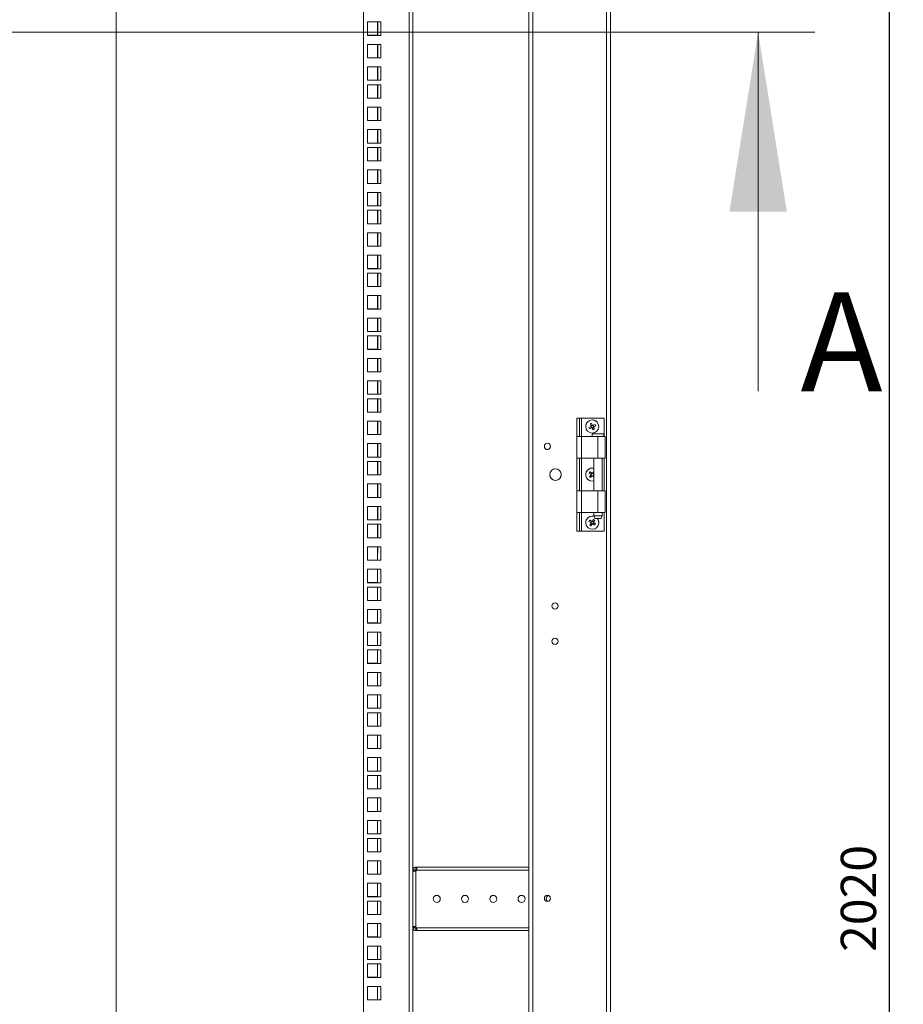
# Model space of a CAD drawing. Units: millimetres. Extents: x 0 to 8400, y 0 to 5940.
# Drawn here: x 5582 to 6208, y 3229 to 3925 of the extents above; entities that cross this region are included whole.
import ezdxf

# ---------------------------------------------------------------- set-up
doc = ezdxf.new("R2010")
doc.units = ezdxf.units.MM
doc.header["$LTSCALE"] = 25.4
doc.layers.add('Dimensions', color=7, linetype='Continuous', lineweight=15)
doc.styles.add('SLDTEXTSTYLE1', font='romans.shx', dxfattribs={"width": 0.75})
doc.styles.get("Standard").update_dxf_attribs({"font": 'romans.shx', "width": 0.8})
doc.dimstyles.new('SLDDIMSTYLE2', dxfattribs={"dimscale": 10, "dimtxt": 2.5, "dimasz": 3.302, "dimexe": 1, "dimexo": 1, "dimgap": 0.926042, "dimtad": 1, "dimdec": 0, "dimrnd": 1e-09, "dimzin": 12, "dimdsep": 46, "dimtxsty": 'Standard', "dimcen": 2, "dimadec": 0, "dimazin": 3, "dimtfac": 1, "dimtdec": 0, "dimtmove": 0, "dimatfit": 0, "dimfxl": 1, "dimfrac": 2, "dimtolj": 1, "dimtzin": 12, "dimarcsym": 0})

# ---------------------------------------------------------------- blocks, each defined once
blk = doc.blocks.new('*D15')
at = {"layer": 'Defpoints', "color": 0, "transparency": 16777216}
for p in [(5997.65, 4313.49), (5997.65, 2293.49), (6197.81, 2293.49)]:
    blk.add_point(p, dxfattribs=at)
at = {"layer": 'Dimensions', "color": 0, "lineweight": -2, "transparency": 16777216}
for p, q in [((6007.65, 4313.49), (6207.81, 4313.49)), ((6197.81, 4280.47), (6197.81, 2326.51)), ((6007.65, 2293.49), (6207.81, 2293.49))]:
    blk.add_line(p, q, dxfattribs=at)
at = {"layer": 'Dimensions', "color": 0, "transparency": 16777216}
for points in [[(6192.3, 4280.47), (6203.31, 4280.47), (6197.81, 4313.49)], [(6192.3, 2326.51), (6203.31, 2326.51), (6197.81, 2293.49)]]:
    blk.add_solid(points, dxfattribs=at)
at = {"layer": 'Dimensions', "color": 0, "transparency": 16777216, "insert": (6176.05, 3303.49), "char_height": 25, "attachment_point": 5, "rotation": 90}
blk.add_mtext('\\A1;2020', dxfattribs=at)

msp = doc.modelspace()

# ---------------------------------------------------------------- linework, layer by layer
at = {"linetype": 'Continuous', "lineweight": 18}
for p, q in [((5997.66, 2297.49), (5997.65, 4309.49)), ((6000.66, 2297.49), (6000.65, 4309.49)), ((5942.66, 2348.94), (5942.65, 4258.15)), ((5945.66, 2344.49), (5945.65, 4262.49)), ((6000.66, 2357.1), (6000.65, 4249.88)), ((5825.77, 4238.22), (5825.76, 2368.17)), ((5825.77, 2368.17), (5825.78, 4238.22)), ((5858.17, 2368.17), (5858.18, 4238.22)), ((5860.78, 4082.79), (5860.77, 3323.59)), ((5838.03, 3923.89), (5828.53, 3923.89)), ((5828.53, 3923.89), (5828.53, 3914.39)), ((5835.77, 3923.89), (5835.77, 3914.39)), ((5835.78, 3914.39), (5835.78, 3923.89)), ((5838.03, 3914.39), (5838.03, 3923.89)), ((5835.77, 3914.44), (5828.53, 3914.44)), ((5828.53, 3914.39), (5838.03, 3914.39)), ((5838.03, 3907.99), (5828.53, 3907.99)), ((5828.53, 3907.99), (5828.53, 3898.49)), ((5835.77, 3907.99), (5835.77, 3898.49)), ((5835.78, 3898.49), (5835.78, 3907.99)), ((5838.03, 3898.49), (5838.03, 3907.99)), ((5835.77, 3898.54), (5828.53, 3898.54)), ((5828.53, 3898.49), (5838.03, 3898.49)), ((5838.03, 3892.09), (5828.53, 3892.09)), ((5828.53, 3892.09), (5828.53, 3882.59)), ((5835.77, 3892.09), (5835.77, 3882.59)), ((5835.78, 3882.59), (5835.78, 3892.09)), ((5838.03, 3882.59), (5838.03, 3892.09)), ((5835.77, 3882.64), (5828.53, 3882.64)), ((5828.53, 3882.59), (5838.03, 3882.59)), ((5838.03, 3879.44), (5828.53, 3879.44)), ((5828.53, 3879.44), (5828.53, 3869.94)), ((5835.77, 3879.44), (5835.77, 3869.94)), ((5835.78, 3869.94), (5835.78, 3879.44)), ((5838.03, 3869.94), (5838.03, 3879.44)), ((5835.77, 3869.99), (5828.53, 3869.99)), ((5828.53, 3869.94), (5838.03, 3869.94)), ((5838.03, 3863.54), (5828.53, 3863.54)), ((5828.53, 3863.54), (5828.53, 3854.04)), ((5835.77, 3863.54), (5835.77, 3854.04)), ((5835.78, 3854.04), (5835.78, 3863.54)), ((5838.03, 3854.04), (5838.03, 3863.54)), ((5835.77, 3854.09), (5828.53, 3854.09)), ((5828.53, 3854.04), (5838.03, 3854.04)), ((5838.03, 3847.64), (5828.53, 3847.64)), ((5828.53, 3847.64), (5828.53, 3838.14)), ((5835.77, 3847.64), (5835.77, 3838.14)), ((5835.78, 3838.14), (5835.78, 3847.64)), ((5838.03, 3838.14), (5838.03, 3847.64)), ((5835.77, 3838.19), (5828.53, 3838.19)), ((5828.53, 3838.14), (5838.03, 3838.14)), ((5838.03, 3834.99), (5828.53, 3834.99)), ((5828.53, 3834.99), (5828.53, 3825.49)), ((5835.77, 3834.99), (5835.77, 3825.49)), ((5835.78, 3825.49), (5835.78, 3834.99)), ((5838.03, 3825.49), (5838.03, 3834.99)), ((5835.77, 3825.54), (5828.53, 3825.54)), ((5828.53, 3825.49), (5838.03, 3825.49)), ((5838.03, 3819.09), (5828.53, 3819.09)), ((5828.53, 3819.09), (5828.53, 3809.59)), ((5835.77, 3819.09), (5835.77, 3809.59)), ((5835.78, 3809.59), (5835.78, 3819.09)), ((5838.03, 3809.59), (5838.03, 3819.09)), ((5835.77, 3809.64), (5828.53, 3809.64)), ((5828.53, 3809.59), (5838.03, 3809.59)), ((5838.03, 3803.19), (5828.53, 3803.19)), ((5828.53, 3803.19), (5828.53, 3793.69)), ((5835.77, 3803.19), (5835.77, 3793.69)), ((5835.78, 3793.69), (5835.78, 3803.19)), ((5838.03, 3793.69), (5838.03, 3803.19)), ((5835.77, 3793.74), (5828.53, 3793.74)), ((5828.53, 3793.69), (5838.03, 3793.69)), ((5838.03, 3790.54), (5828.53, 3790.54)), ((5828.53, 3790.54), (5828.53, 3781.04)), ((5835.77, 3790.54), (5835.77, 3781.04)), ((5835.78, 3781.04), (5835.78, 3790.54)), ((5838.03, 3781.04), (5838.03, 3790.54)), ((5835.77, 3781.09), (5828.53, 3781.09)), ((5828.53, 3781.04), (5838.03, 3781.04)), ((5838.03, 3774.64), (5828.53, 3774.64)), ((5828.53, 3774.64), (5828.53, 3765.14)), ((5835.77, 3774.64), (5835.77, 3765.14)), ((5835.78, 3765.14), (5835.78, 3774.64)), ((5838.03, 3765.14), (5838.03, 3774.64)), ((5835.77, 3765.19), (5828.53, 3765.19)), ((5828.53, 3765.14), (5838.03, 3765.14)), ((5838.03, 3758.74), (5828.53, 3758.74)), ((5828.53, 3758.74), (5828.53, 3749.24)), ((5835.77, 3758.74), (5835.77, 3749.24)), ((5835.78, 3749.24), (5835.78, 3758.74)), ((5838.03, 3749.24), (5838.03, 3758.74)), ((5835.77, 3749.29), (5828.53, 3749.29)), ((5828.53, 3749.24), (5838.03, 3749.24)), ((5838.03, 3746.09), (5828.53, 3746.09)), ((5828.53, 3746.09), (5828.53, 3736.59)), ((5835.77, 3746.09), (5835.77, 3736.59)), ((5835.78, 3736.59), (5835.78, 3746.09)), ((5838.03, 3736.59), (5838.03, 3746.09)), ((5835.77, 3736.64), (5828.53, 3736.64)), ((5828.53, 3736.59), (5838.03, 3736.59)), ((5838.03, 3730.19), (5828.53, 3730.19)), ((5828.53, 3730.19), (5828.53, 3720.69)), ((5835.77, 3730.19), (5835.77, 3720.69)), ((5835.78, 3720.69), (5835.78, 3730.19)), ((5838.03, 3720.69), (5838.03, 3730.19)), ((5835.77, 3720.74), (5828.53, 3720.74)), ((5828.53, 3720.69), (5838.03, 3720.69)), ((5838.03, 3714.29), (5828.53, 3714.29)), ((5828.53, 3714.29), (5828.53, 3704.79)), ((5835.77, 3714.29), (5835.77, 3704.79)), ((5835.78, 3704.79), (5835.78, 3714.29)), ((5838.03, 3704.79), (5838.03, 3714.29)), ((5835.77, 3704.84), (5828.53, 3704.84)), ((5828.53, 3704.79), (5838.03, 3704.79)), ((5838.03, 3701.64), (5828.53, 3701.64)), ((5828.53, 3701.64), (5828.53, 3692.14)), ((5835.77, 3701.64), (5835.77, 3692.14)), ((5835.78, 3692.14), (5835.78, 3701.64)), ((5838.03, 3692.14), (5838.03, 3701.64)), ((5835.77, 3692.19), (5828.53, 3692.19)), ((5828.53, 3692.14), (5838.03, 3692.14)), ((5838.03, 3685.74), (5828.53, 3685.74)), ((5828.53, 3685.74), (5828.53, 3676.24)), ((5835.77, 3685.74), (5835.77, 3676.24)), ((5835.78, 3676.24), (5835.78, 3685.74)), ((5838.03, 3676.24), (5838.03, 3685.74)), ((5835.77, 3676.29), (5828.53, 3676.29)), ((5828.53, 3676.24), (5838.03, 3676.24)), ((5838.03, 3669.84), (5828.53, 3669.84)), ((5828.53, 3669.84), (5828.53, 3660.34)), ((5835.77, 3669.84), (5835.77, 3660.34)), ((5835.78, 3660.34), (5835.78, 3669.84)), ((5838.03, 3660.34), (5838.03, 3669.84)), ((5835.77, 3660.39), (5828.53, 3660.39)), ((5828.53, 3660.34), (5838.03, 3660.34)), ((5838.03, 3657.19), (5828.53, 3657.19)), ((5828.53, 3657.19), (5828.53, 3647.69)), ((5835.77, 3657.19), (5835.77, 3647.69)), ((5835.78, 3647.69), (5835.78, 3657.19)), ((5838.03, 3647.69), (5838.03, 3657.19)), ((5835.77, 3647.74), (5828.53, 3647.74)), ((5828.53, 3647.69), (5838.03, 3647.69)), ((5838.03, 3641.29), (5828.53, 3641.29)), ((5828.53, 3641.29), (5828.53, 3631.79)), ((5835.77, 3641.29), (5835.77, 3631.79)), ((5835.78, 3631.79), (5835.78, 3641.29)), ((5838.03, 3631.79), (5838.03, 3641.29)), ((5976.68, 3630.34), (5976.68, 3643.49)), ((5976.68, 3643.49), (5978.68, 3643.49)), ((5978.68, 3643.49), (5976.68, 3643.49)), ((5976.68, 3643.49), (5976.68, 3643.49)), ((5978.68, 3630.34), (5978.68, 3643.49)), ((5978.68, 3643.49), (5978.68, 3643.49)), ((5979.98, 3643.49), (5979.98, 3643.49)), ((5979.98, 3643.49), (5995.98, 3643.49)), ((5979.98, 3643.49), (5995.98, 3643.49)), ((5979.98, 3630.34), (5979.98, 3643.49)), ((5986.1, 3639.45), (5987.02, 3639.91)), ((5986.78, 3638.1), (5986.1, 3639.45)), ((5986.1, 3639.45), (5986.78, 3638.09)), ((5986.78, 3638.09), (5987.7, 3638.55)), ((5986.89, 3637.87), (5986.78, 3638.09)), ((5987.02, 3639.91), (5987.7, 3638.55)), ((5988.26, 3638.37), (5989.62, 3639.04)), ((5988.26, 3638.37), (5988.71, 3637.44)), ((5990.08, 3638.12), (5988.71, 3637.44)), ((5990.08, 3638.12), (5988.72, 3637.44)), ((5989.62, 3639.04), (5990.08, 3638.12)), ((5995.98, 3643.49), (5995.98, 3643.49)), ((5995.98, 3630.34), (5995.98, 3643.49)), ((5835.77, 3631.84), (5828.53, 3631.84)), ((5828.53, 3631.79), (5838.03, 3631.79)), ((5983, 3637.49), (5983, 3637.49)), ((5985.23, 3636.86), (5986.59, 3637.54)), ((5985.69, 3635.94), (5985.23, 3636.86)), ((5985.69, 3635.94), (5987.05, 3636.62)), ((5987.05, 3636.61), (5985.69, 3635.94)), ((5987.05, 3636.62), (5986.59, 3637.54)), ((5987.28, 3636.73), (5987.05, 3636.62)), ((5987.61, 3636.43), (5987.49, 3636.65)), ((5988.53, 3636.89), (5987.61, 3636.43)), ((5988.28, 3635.07), (5987.61, 3636.43)), ((5988.28, 3635.07), (5987.61, 3636.43)), ((5989.21, 3635.53), (5988.28, 3635.07)), ((5988.71, 3637.44), (5988.49, 3637.33)), ((5988.53, 3636.89), (5989.21, 3635.53)), ((5992.3, 3637.49), (5992.3, 3637.49)), ((5838.03, 3625.39), (5828.53, 3625.39)), ((5828.53, 3625.39), (5828.53, 3615.89)), ((5835.77, 3625.39), (5835.77, 3615.89)), ((5835.78, 3615.89), (5835.78, 3625.39)), ((5838.03, 3615.89), (5838.03, 3625.39)), ((5976.68, 3615.09), (5976.68, 3630.34)), ((5978.68, 3630.34), (5976.68, 3630.34)), ((5979.98, 3630.34), (5979.98, 3615.09)), ((5979.98, 3630.34), (5979.98, 3630.34)), ((5979.98, 3630.34), (5991.68, 3630.34)), ((5979.98, 3630.34), (5989.11, 3630.34)), ((5988.44, 3630.34), (5987.58, 3630.34)), ((5991.68, 3630.34), (5991.68, 3615.09)), ((5991.68, 3630.34), (5991.68, 3630.34)), ((5996.68, 3615.09), (5996.68, 3630.34)), ((5835.77, 3615.94), (5828.53, 3615.94)), ((5828.53, 3615.89), (5838.03, 3615.89)), ((5838.03, 3612.74), (5828.53, 3612.74)), ((5828.53, 3612.74), (5828.53, 3603.24)), ((5835.77, 3612.74), (5835.77, 3603.24)), ((5835.78, 3603.24), (5835.78, 3612.74)), ((5838.03, 3603.24), (5838.03, 3612.74)), ((5976.68, 3591.89), (5976.68, 3615.09)), ((5978.68, 3591.89), (5978.68, 3615.09)), ((5991.68, 3615.09), (5979.98, 3615.09)), ((5979.98, 3591.89), (5979.98, 3615.09)), ((5988.73, 3615.09), (5988.73, 3591.89)), ((5994.63, 3591.89), (5994.63, 3615.09)), ((5995.98, 3591.89), (5995.98, 3615.09)), ((5835.77, 3603.29), (5828.53, 3603.29)), ((5828.53, 3603.24), (5838.03, 3603.24)), ((5983, 3603.49), (5983, 3603.49)), ((5985.51, 3604.78), (5986.21, 3605.54)), ((5986.62, 3603.75), (5985.51, 3604.78)), ((5985.51, 3604.78), (5986.62, 3603.75)), ((5985.61, 3602.05), (5986.64, 3603.16)), ((5986.21, 3605.54), (5987.32, 3604.5)), ((5986.62, 3603.75), (5987.32, 3604.5)), ((5986.81, 3603.57), (5986.62, 3603.75)), ((5987.4, 3602.46), (5986.64, 3603.16)), ((5987.91, 3604.52), (5988.73, 3605.4)), ((5987.91, 3604.52), (5988.66, 3603.82)), ((5988.68, 3603.24), (5987.98, 3602.48)), ((5988.66, 3603.82), (5988.49, 3603.64)), ((5988.73, 3603.89), (5988.66, 3603.82)), ((5988.73, 3603.89), (5988.66, 3603.82)), ((5988.69, 3603.23), (5988.73, 3603.19)), ((5838.03, 3596.84), (5828.53, 3596.84)), ((5828.53, 3596.84), (5828.53, 3587.34)), ((5835.77, 3596.84), (5835.77, 3587.34)), ((5835.78, 3587.34), (5835.78, 3596.84)), ((5838.03, 3587.34), (5838.03, 3596.84)), ((5986.36, 3601.35), (5985.61, 3602.05)), ((5987.4, 3602.46), (5986.36, 3601.35)), ((5986.36, 3601.35), (5987.4, 3602.46)), ((5987.57, 3602.64), (5987.4, 3602.46)), ((5987.98, 3602.48), (5987.8, 3602.65)), ((5988.73, 3601.79), (5987.98, 3602.48)), ((5988.73, 3601.79), (5987.98, 3602.48)), ((5976.68, 3576.64), (5976.68, 3591.89)), ((5978.68, 3591.89), (5976.68, 3591.89)), ((5979.98, 3591.89), (5979.98, 3576.64)), ((5979.98, 3591.89), (5979.98, 3591.89)), ((5979.98, 3591.89), (5991.68, 3591.89)), ((5979.98, 3591.89), (5991.68, 3591.89)), ((5989.22, 3591.89), (5987.58, 3591.89)), ((5991.68, 3591.89), (5991.68, 3591.89)), ((5991.68, 3591.89), (5991.68, 3576.64)), ((5996.68, 3576.64), (5996.68, 3591.89)), ((5835.77, 3587.39), (5828.53, 3587.39)), ((5828.53, 3587.34), (5838.03, 3587.34)), ((5838.03, 3580.94), (5828.53, 3580.94)), ((5828.53, 3580.94), (5828.53, 3571.44)), ((5835.77, 3580.94), (5835.77, 3571.44)), ((5835.78, 3571.44), (5835.78, 3580.94)), ((5838.03, 3571.44), (5838.03, 3580.94)), ((5976.68, 3563.49), (5976.68, 3576.64)), ((5978.68, 3563.49), (5978.68, 3576.64)), ((5991.68, 3576.64), (5979.98, 3576.64)), ((5979.98, 3563.49), (5979.98, 3576.64)), ((5988.73, 3576.64), (5988.73, 3574.34)), ((5994.63, 3574.34), (5994.63, 3576.64)), ((5995.98, 3563.49), (5995.98, 3576.64)), ((5835.77, 3571.49), (5828.53, 3571.49)), ((5828.53, 3571.44), (5838.03, 3571.44)), ((5838.03, 3568.29), (5828.53, 3568.29)), ((5828.53, 3568.29), (5828.53, 3558.79)), ((5835.77, 3568.29), (5835.77, 3558.79)), ((5835.78, 3558.79), (5835.78, 3568.29)), ((5838.03, 3558.79), (5838.03, 3568.29)), ((5983, 3569.49), (5983, 3569.49)), ((5985.32, 3570.4), (5985.88, 3571.26)), ((5986.59, 3569.57), (5985.32, 3570.4)), ((5985.32, 3570.4), (5986.59, 3569.57)), ((5985.88, 3571.26), (5987.16, 3570.43)), ((5985.88, 3567.72), (5986.71, 3568.99)), ((5986.59, 3569.57), (5987.16, 3570.43)), ((5986.8, 3569.43), (5986.59, 3569.57)), ((5987.57, 3568.43), (5986.71, 3568.99)), ((5987.57, 3568.43), (5986.74, 3567.16)), ((5986.74, 3567.16), (5987.57, 3568.43)), ((5987.71, 3568.64), (5987.57, 3568.43)), ((5987.73, 3570.55), (5988.56, 3571.82)), ((5987.73, 3570.55), (5988.59, 3569.99)), ((5988.15, 3568.55), (5987.94, 3568.69)), ((5988.71, 3569.41), (5988.15, 3568.55)), ((5989.42, 3567.72), (5988.15, 3568.55)), ((5989.42, 3567.72), (5988.15, 3568.55)), ((5988.59, 3569.99), (5988.45, 3569.78)), ((5988.56, 3571.82), (5989.43, 3571.26)), ((5989.43, 3571.26), (5988.59, 3569.99)), ((5989.43, 3571.26), (5988.59, 3569.99)), ((5988.71, 3569.41), (5989.98, 3568.58)), ((5988.73, 3574.34), (5989.48, 3572.34)), ((5989.98, 3568.58), (5989.42, 3567.72)), ((5992.3, 3569.49), (5992.3, 3569.49)), ((5993.88, 3572.34), (5994.63, 3574.34)), ((5976.68, 3563.49), (5978.68, 3563.49)), ((5979.98, 3563.49), (5995.98, 3563.49)), ((5986.74, 3567.16), (5985.88, 3567.72)), ((5835.77, 3558.84), (5828.53, 3558.84)), ((5828.53, 3558.79), (5838.03, 3558.79)), ((5838.03, 3552.39), (5828.53, 3552.39)), ((5828.53, 3552.39), (5828.52, 3542.89)), ((5835.77, 3552.39), (5835.76, 3542.89)), ((5835.77, 3542.89), (5835.78, 3552.39)), ((5838.02, 3542.89), (5838.03, 3552.39)), ((5835.76, 3542.94), (5828.52, 3542.94)), ((5828.52, 3542.89), (5838.02, 3542.89)), ((5838.02, 3536.49), (5828.52, 3536.49)), ((5828.52, 3536.49), (5828.52, 3526.99)), ((5835.77, 3526.99), (5835.77, 3536.49)), ((5835.76, 3536.49), (5835.76, 3526.99)), ((5838.02, 3526.99), (5838.02, 3536.49)), ((5835.76, 3527.04), (5828.52, 3527.04)), ((5828.52, 3526.99), (5838.02, 3526.99)), ((5838.02, 3523.84), (5828.52, 3523.84)), ((5828.52, 3523.84), (5828.52, 3514.34)), ((5835.76, 3523.84), (5835.76, 3514.34)), ((5835.77, 3514.34), (5835.77, 3523.84)), ((5838.02, 3514.34), (5838.02, 3523.84)), ((5835.76, 3514.39), (5828.52, 3514.39)), ((5828.52, 3514.34), (5838.02, 3514.34)), ((5838.02, 3507.94), (5828.52, 3507.94)), ((5828.52, 3507.94), (5828.52, 3498.44)), ((5835.76, 3507.94), (5835.76, 3498.44)), ((5835.77, 3498.44), (5835.77, 3507.94)), ((5838.02, 3498.44), (5838.02, 3507.94)), ((5835.76, 3498.49), (5828.52, 3498.49)), ((5828.52, 3498.44), (5838.02, 3498.44)), ((5838.02, 3492.04), (5828.52, 3492.04)), ((5828.52, 3492.04), (5828.52, 3482.54)), ((5835.76, 3492.04), (5835.76, 3482.54)), ((5835.77, 3482.54), (5835.77, 3492.04)), ((5838.02, 3482.54), (5838.02, 3492.04)), ((5835.76, 3482.59), (5828.52, 3482.59)), ((5828.52, 3482.54), (5838.02, 3482.54)), ((5838.02, 3479.39), (5828.52, 3479.39)), ((5828.52, 3479.39), (5828.52, 3469.89)), ((5835.76, 3479.39), (5835.76, 3469.89)), ((5835.77, 3469.89), (5835.77, 3479.39)), ((5838.02, 3469.89), (5838.02, 3479.39)), ((5835.76, 3469.94), (5828.52, 3469.94)), ((5828.52, 3469.89), (5838.02, 3469.89)), ((5838.02, 3463.49), (5828.52, 3463.49)), ((5828.52, 3463.49), (5828.52, 3453.99)), ((5835.76, 3463.49), (5835.76, 3453.99)), ((5835.77, 3453.99), (5835.77, 3463.49)), ((5838.02, 3453.99), (5838.02, 3463.49)), ((5835.76, 3454.04), (5828.52, 3454.04)), ((5828.52, 3453.99), (5838.02, 3453.99)), ((5838.02, 3447.59), (5828.52, 3447.59)), ((5828.52, 3447.59), (5828.52, 3438.09)), ((5835.76, 3447.59), (5835.76, 3438.09)), ((5835.77, 3438.09), (5835.77, 3447.59)), ((5838.02, 3438.09), (5838.02, 3447.59)), ((5835.76, 3438.14), (5828.52, 3438.14)), ((5828.52, 3438.09), (5838.02, 3438.09)), ((5838.02, 3434.94), (5828.52, 3434.94)), ((5828.52, 3434.94), (5828.52, 3425.44)), ((5835.76, 3434.94), (5835.76, 3425.44)), ((5835.77, 3425.44), (5835.77, 3434.94)), ((5838.02, 3425.44), (5838.02, 3434.94)), ((5835.76, 3425.49), (5828.52, 3425.49)), ((5828.52, 3425.44), (5838.02, 3425.44)), ((5838.02, 3419.04), (5828.52, 3419.04)), ((5828.52, 3419.04), (5828.52, 3409.54)), ((5835.76, 3419.04), (5835.76, 3409.54)), ((5835.77, 3409.54), (5835.77, 3419.04)), ((5838.02, 3409.54), (5838.02, 3419.04)), ((5835.76, 3409.59), (5828.52, 3409.59)), ((5828.52, 3409.54), (5838.02, 3409.54)), ((5838.02, 3403.14), (5828.52, 3403.14)), ((5828.52, 3403.14), (5828.52, 3393.64)), ((5835.76, 3403.14), (5835.76, 3393.64)), ((5835.77, 3393.64), (5835.77, 3403.14)), ((5838.02, 3393.64), (5838.02, 3403.14)), ((5835.76, 3393.69), (5828.52, 3393.69)), ((5828.52, 3393.64), (5838.02, 3393.64)), ((5838.02, 3390.49), (5828.52, 3390.49)), ((5828.52, 3390.49), (5828.52, 3380.99)), ((5835.76, 3390.49), (5835.76, 3380.99)), ((5835.77, 3380.99), (5835.77, 3390.49)), ((5838.02, 3380.99), (5838.02, 3390.49)), ((5835.76, 3381.04), (5828.52, 3381.04)), ((5828.52, 3380.99), (5838.02, 3380.99)), ((5838.02, 3374.59), (5828.52, 3374.59)), ((5828.52, 3374.59), (5828.52, 3365.09)), ((5835.76, 3374.59), (5835.76, 3365.09)), ((5835.77, 3365.09), (5835.77, 3374.59)), ((5838.02, 3365.09), (5838.02, 3374.59)), ((5835.76, 3365.14), (5828.52, 3365.14)), ((5828.52, 3365.09), (5838.02, 3365.09)), ((5838.02, 3358.69), (5828.52, 3358.69)), ((5828.52, 3358.69), (5828.52, 3349.19)), ((5835.76, 3358.69), (5835.76, 3349.19)), ((5835.77, 3349.19), (5835.77, 3358.69)), ((5838.02, 3349.19), (5838.02, 3358.69)), ((5835.76, 3349.24), (5828.52, 3349.24)), ((5828.52, 3349.19), (5838.02, 3349.19)), ((5838.02, 3346.04), (5828.52, 3346.04)), ((5828.52, 3346.04), (5828.52, 3336.54)), ((5835.76, 3346.04), (5835.76, 3336.54)), ((5835.77, 3336.54), (5835.77, 3346.04)), ((5838.02, 3336.54), (5838.02, 3346.04)), ((5835.76, 3336.59), (5828.52, 3336.59)), ((5828.52, 3336.54), (5838.02, 3336.54)), ((5838.02, 3330.14), (5828.52, 3330.14)), ((5828.52, 3330.14), (5828.52, 3320.64)), ((5835.76, 3330.14), (5835.76, 3320.64)), ((5835.77, 3320.64), (5835.77, 3330.14)), ((5838.02, 3320.64), (5838.02, 3330.14)), ((5862.87, 3324.19), (5862.87, 3325.69)), ((5862.87, 3325.69), (5862.96, 3325.69)), ((5862.96, 3324.19), (5862.96, 3325.69)), ((5862.96, 3325.69), (5863.15, 3325.69)), ((5863.15, 3324.19), (5863.15, 3325.69)), ((5863.15, 3325.69), (5863.22, 3325.69)), ((5863.22, 3325.69), (5942.65, 3325.69)), ((5863.22, 3325.69), (5863.22, 3324.19)), ((5835.76, 3320.69), (5828.52, 3320.69)), ((5828.52, 3320.64), (5838.02, 3320.64)), ((5860.77, 3322.92), (5860.77, 3323.59)), ((5862.27, 3323.59), (5860.77, 3323.59)), ((5862.27, 3322.92), (5860.77, 3322.92)), ((5860.77, 3283.47), (5860.77, 3322.92)), ((5862.27, 3322.92), (5862.27, 3323.59)), ((5862.87, 3324.19), (5862.96, 3324.19)), ((5862.87, 3283.47), (5862.87, 3322.92)), ((5862.96, 3324.19), (5863.15, 3324.19)), ((5863.15, 3324.19), (5863.22, 3324.19)), ((5863.46, 3323.59), (5942.65, 3323.59)), ((5838.02, 3314.24), (5828.52, 3314.24)), ((5828.52, 3314.24), (5828.52, 3304.74)), ((5835.76, 3314.24), (5835.76, 3304.74)), ((5835.77, 3304.74), (5835.77, 3314.24)), ((5838.02, 3304.74), (5838.02, 3314.24)), ((5835.76, 3304.79), (5828.52, 3304.79)), ((5828.52, 3304.74), (5838.02, 3304.74)), ((5838.02, 3301.59), (5828.52, 3301.59)), ((5828.52, 3301.59), (5828.52, 3292.09)), ((5835.76, 3301.59), (5835.76, 3292.09)), ((5835.77, 3292.09), (5835.77, 3301.59)), ((5838.02, 3292.09), (5838.02, 3301.59)), ((5835.76, 3292.14), (5828.52, 3292.14)), ((5828.52, 3292.09), (5838.02, 3292.09)), ((5838.02, 3285.69), (5828.52, 3285.69)), ((5828.52, 3285.69), (5828.52, 3276.19)), ((5835.76, 3285.69), (5835.76, 3276.19)), ((5835.77, 3276.19), (5835.77, 3285.69)), ((5838.02, 3276.19), (5838.02, 3285.69)), ((5860.77, 3283.47), (5862.27, 3283.47)), ((5860.77, 3282.79), (5860.77, 3283.47)), ((5860.77, 3282.79), (5862.27, 3282.79)), ((5860.77, 3282.79), (5860.77, 2523.59)), ((5862.27, 3282.79), (5862.27, 3283.47)), ((5942.65, 3282.79), (5863.46, 3282.79)), ((5835.76, 3276.24), (5828.52, 3276.24)), ((5828.52, 3276.19), (5838.02, 3276.19)), ((5862.87, 3280.69), (5862.87, 3282.19)), ((5862.96, 3282.19), (5862.87, 3282.19)), ((5862.96, 3280.69), (5862.87, 3280.69)), ((5862.96, 3282.19), (5862.96, 3280.69)), ((5863.15, 3282.19), (5862.96, 3282.19)), ((5863.15, 3280.69), (5862.96, 3280.69)), ((5863.15, 3282.19), (5863.15, 3280.69)), ((5863.22, 3282.19), (5863.15, 3282.19)), ((5863.22, 3280.69), (5863.15, 3280.69)), ((5863.22, 3282.19), (5863.22, 3280.69)), ((5942.65, 3280.69), (5863.22, 3280.69)), ((5838.02, 3269.79), (5828.52, 3269.79)), ((5828.52, 3269.79), (5828.52, 3260.29)), ((5835.76, 3269.79), (5835.76, 3260.29)), ((5835.77, 3260.29), (5835.77, 3269.79)), ((5838.02, 3260.29), (5838.02, 3269.79)), ((5835.76, 3260.34), (5828.52, 3260.34)), ((5828.52, 3260.29), (5838.02, 3260.29)), ((5838.02, 3257.14), (5828.52, 3257.14)), ((5828.52, 3257.14), (5828.52, 3247.64)), ((5835.76, 3257.14), (5835.76, 3247.64)), ((5835.77, 3247.64), (5835.77, 3257.14)), ((5838.02, 3247.64), (5838.02, 3257.14)), ((5835.76, 3247.69), (5828.52, 3247.69)), ((5828.52, 3247.64), (5838.02, 3247.64)), ((5838.02, 3241.24), (5828.52, 3241.24)), ((5828.52, 3241.24), (5828.52, 3231.74)), ((5835.76, 3241.24), (5835.76, 3231.74)), ((5835.77, 3231.74), (5835.77, 3241.24)), ((5838.02, 3231.74), (5838.02, 3241.24)), ((5835.76, 3231.79), (5828.52, 3231.79)), ((5828.52, 3231.74), (5838.02, 3231.74))]:
    msp.add_line(p, q, dxfattribs=at)
at = {"linetype": 'Continuous', "lineweight": 18, "flags": 128}
for points in [[(5976.68, 3643.49), (5976.74, 3643.49), (5976.93, 3643.49), (5977.23, 3643.49), (5977.64, 3643.49), (5978.14, 3643.49), (5978.71, 3643.49), (5979.33, 3643.49), (5979.98, 3643.49)], [(5978.68, 3643.49), (5978.7, 3643.49), (5978.78, 3643.49), (5978.9, 3643.49), (5979.06, 3643.49), (5979.26, 3643.49), (5979.48, 3643.49), (5979.72, 3643.49), (5979.98, 3643.49)], [(5995.63, 3632.34), (5995.45, 3632.34), (5994.94, 3632.34), (5994.14, 3632.34), (5993.12, 3632.34), (5991.97, 3632.34), (5990.8, 3632.34), (5989.7, 3632.34), (5988.78, 3632.34), (5988.12, 3632.34), (5987.77, 3632.34), (5987.77, 3632.34), (5988.12, 3632.34), (5988.78, 3632.34), (5989.7, 3632.34), (5990.8, 3632.34), (5991.97, 3632.34), (5993.12, 3632.34), (5994.14, 3632.34), (5994.94, 3632.34), (5995.45, 3632.34), (5995.63, 3632.34)], [(5976.68, 3630.34), (5976.74, 3630.34), (5976.93, 3630.34), (5977.23, 3630.34), (5977.64, 3630.34), (5978.14, 3630.34), (5978.71, 3630.34), (5979.33, 3630.34), (5979.98, 3630.34)], [(5978.68, 3630.34), (5978.7, 3630.34), (5978.78, 3630.34), (5978.9, 3630.34), (5979.06, 3630.34), (5979.26, 3630.34), (5979.48, 3630.34), (5979.72, 3630.34), (5979.98, 3630.34)], [(5987.72, 3630.34), (5987.18, 3630.34), (5986.77, 3630.34), (5986.69, 3630.34), (5986.97, 3630.34), (5987.58, 3630.34)], [(5988.44, 3630.34), (5987.9, 3630.34), (5987.73, 3630.34)], [(5989.11, 3630.34), (5989.02, 3630.34), (5988.92, 3630.34), (5988.84, 3630.34), (5988.75, 3630.34), (5988.67, 3630.34), (5988.59, 3630.34), (5988.51, 3630.34), (5988.44, 3630.34)], [(5991.68, 3630.34), (5991.33, 3630.34), (5990.98, 3630.34), (5990.64, 3630.34), (5990.31, 3630.34), (5989.99, 3630.34), (5989.68, 3630.34), (5989.38, 3630.34), (5989.11, 3630.34)], [(5991.68, 3630.34), (5992.99, 3630.34), (5994.22, 3630.34), (5995.26, 3630.34), (5996.05, 3630.34), (5996.53, 3630.34), (5996.68, 3630.34), (5996.47, 3630.34), (5995.92, 3630.34), (5995.68, 3630.34)], [(5995.63, 3630.34), (5995.63, 3630.34), (5995.43, 3630.34), (5994.87, 3630.34), (5993.99, 3630.34), (5992.89, 3630.34), (5991.68, 3630.34)], [(5979.98, 3615.09), (5979.33, 3615.09), (5978.71, 3615.09), (5978.14, 3615.09), (5977.64, 3615.09), (5977.23, 3615.09), (5976.93, 3615.09), (5976.74, 3615.09), (5976.68, 3615.09)], [(5996.68, 3615.09), (5996.53, 3615.09), (5996.05, 3615.09), (5995.26, 3615.09), (5994.22, 3615.09), (5992.99, 3615.09), (5991.68, 3615.09)], [(5976.68, 3591.89), (5976.74, 3591.89), (5976.93, 3591.89), (5977.23, 3591.89), (5977.64, 3591.89), (5978.14, 3591.89), (5978.71, 3591.89), (5979.33, 3591.89), (5979.98, 3591.89)], [(5978.68, 3591.89), (5978.7, 3591.89), (5978.78, 3591.89), (5978.9, 3591.89), (5979.06, 3591.89), (5979.26, 3591.89), (5979.48, 3591.89), (5979.72, 3591.89), (5979.98, 3591.89)], [(5988.73, 3591.89), (5987.92, 3591.89), (5987.18, 3591.89), (5986.77, 3591.89), (5986.69, 3591.89), (5986.97, 3591.89), (5987.58, 3591.89)], [(5988.73, 3591.89), (5988.69, 3591.89), (5988.78, 3591.89), (5989.22, 3591.89)], [(5991.68, 3591.89), (5992.99, 3591.89), (5994.22, 3591.89), (5995.26, 3591.89), (5996.05, 3591.89), (5996.53, 3591.89), (5996.68, 3591.89), (5996.47, 3591.89), (5995.92, 3591.89), (5995.07, 3591.89), (5994.63, 3591.89)], [(5991.68, 3591.89), (5992.72, 3591.89), (5993.63, 3591.89), (5994.3, 3591.89), (5994.64, 3591.89), (5994.63, 3591.89)], [(5979.98, 3576.64), (5979.33, 3576.64), (5978.71, 3576.64), (5978.14, 3576.64), (5977.64, 3576.64), (5977.23, 3576.64), (5976.93, 3576.64), (5976.74, 3576.64), (5976.68, 3576.64)], [(5996.68, 3576.64), (5996.53, 3576.64), (5996.05, 3576.64), (5995.26, 3576.64), (5994.22, 3576.64), (5992.99, 3576.64), (5991.68, 3576.64)], [(5988.73, 3574.34), (5988.91, 3574.34), (5989.42, 3574.34), (5990.2, 3574.34), (5991.17, 3574.34), (5992.19, 3574.34), (5993.15, 3574.34), (5993.94, 3574.34), (5994.45, 3574.34), (5994.63, 3574.34), (5994.63, 3574.34)], [(5993.88, 3572.34), (5993.71, 3572.34), (5993.23, 3572.34), (5992.52, 3572.34), (5991.68, 3572.34), (5990.84, 3572.34), (5990.12, 3572.34), (5989.65, 3572.34), (5989.48, 3572.34)], [(5978.68, 3563.49), (5978.7, 3563.49), (5978.78, 3563.49), (5978.9, 3563.49), (5979.06, 3563.49), (5979.26, 3563.49), (5979.48, 3563.49), (5979.72, 3563.49), (5979.98, 3563.49)]]:
    msp.add_lwpolyline(points, dxfattribs=at)
at = {"linetype": 'Continuous', "lineweight": 18}
for centre, radius in [((5987.65, 3637.49), 4.65), ((5955.95, 3623.49), 2.2), ((5961.65, 3603.49), 4.1), ((5961.31, 3510.49), 2.2), ((5961.31, 3485.49), 2.2), ((5877.6, 3303.19), 2.5), ((5897.6, 3303.19), 2.5), ((5917.6, 3303.19), 2.5), ((5937.6, 3303.19), 2.5), ((5955.95, 3303.49), 2.2)]:
    msp.add_circle(centre, radius, dxfattribs=at)
for centre, radius, start, end in [((5987.65, 3637.49), 4.65, 116.45099, 180.00019), ((5987.65, 3637.49), 4.65, 0.00019, 116.45099), ((5987.65, 3637.49), 1.06, 145.3912, 177.51078), ((5987.65, 3637.49), 0.851, 153.69209, 169.20988), ((5987.65, 3637.49), 0.851, 79.20988, 153.69209), ((5987.65, 3637.49), 1.06, 55.3912, 87.51078), ((5987.65, 3637.49), 0.851, 63.69209, 79.20988), ((5987.65, 3637.49), 0.851, 349.20988, 63.69209), ((5987.65, 3637.49), 0.851, 169.20988, 243.69209), ((5987.65, 3637.49), 1.06, 235.3912, 267.51078), ((5987.65, 3637.49), 0.851, 243.69209, 259.20988), ((5987.65, 3637.49), 0.851, 259.20988, 333.69209), ((5987.65, 3637.49), 0.851, 333.69209, 349.20988), ((5987.65, 3637.49), 1.06, 325.3912, 357.51078), ((5955.95, 3623.49), 2.2, 179.51343, 0.00019), ((5955.95, 3623.49), 2.2, 180.00019, 0.00019), ((5961.65, 3603.49), 4.1, 179.47682, 0.00019), ((5961.65, 3603.49), 4.1, 180.00019, 0.00019), ((5987.65, 3603.49), 4.65, 137.09424, 283.3669), ((5987.65, 3603.49), 4.65, 137.09424, 180.00019), ((5987.65, 3603.49), 4.65, 76.63347, 137.09424), ((5987.65, 3603.49), 4.65, 76.63347, 137.09424), ((5987.65, 3603.49), 1.06, 166.03445, 198.15402), ((5987.65, 3603.49), 0.851, 174.33534, 189.85313), ((5987.65, 3603.49), 0.851, 99.85313, 174.33534), ((5987.65, 3603.49), 0.851, 189.85313, 264.33534), ((5987.65, 3603.49), 1.06, 76.03445, 108.15402), ((5987.65, 3603.49), 0.851, 84.33534, 99.85313), ((5987.65, 3603.49), 0.851, 9.85313, 84.33534), ((5987.65, 3603.49), 0.851, 279.85313, 354.33534), ((5987.65, 3603.49), 0.851, 354.33534, 9.85313), ((5987.65, 3603.49), 1.06, 346.03445, 18.15402), ((5987.65, 3603.49), 1.06, 256.03445, 288.15402), ((5987.65, 3603.49), 0.851, 264.33534, 279.85313), ((5987.65, 3569.49), 4.65, 146.79639, 37.7983), ((5987.65, 3569.49), 4.65, 146.79639, 180.00019), ((5987.65, 3569.49), 4.65, 74.91683, 146.79639), ((5987.65, 3569.49), 4.65, 74.91685, 146.79639), ((5987.65, 3569.49), 1.06, 175.7366, 207.85618), ((5987.65, 3569.49), 0.851, 109.55528, 184.03749), ((5987.65, 3569.49), 0.851, 184.03749, 199.55528), ((5987.65, 3569.49), 0.851, 199.55528, 274.03749), ((5987.65, 3569.49), 1.06, 85.7366, 117.85618), ((5987.65, 3569.49), 0.851, 94.03749, 109.55528), ((5987.65, 3569.49), 1.06, 265.7366, 297.85618), ((5987.65, 3569.49), 0.851, 19.55528, 94.03749), ((5987.65, 3569.49), 0.851, 274.03749, 289.55528), ((5987.65, 3569.49), 0.851, 289.55528, 4.03749), ((5987.65, 3569.49), 0.851, 4.03749, 19.55528), ((5987.65, 3569.49), 1.06, 355.7366, 27.85618), ((5987.65, 3569.49), 4.65, 0.00019, 37.79824), ((5961.31, 3510.49), 2.2, 180.00019, 0.00019), ((5961.31, 3485.49), 2.2, 180.00019, 0.00019), ((5862.08, 3324.19), 1.5, 301.75, 336.44976), ((5955.95, 3303.49), 2.2, 180.00019, 0.00019), ((5957.6, 3303.19), 2.5, 109.75727, 179.99981), ((5955.95, 3303.49), 2.2, 270.40982, 0.00019), ((5957.6, 3303.19), 2.5, 179.99981, 229.35264), ((5862.08, 3282.19), 1.5, 23.54987, 58.24962)]:
    msp.add_arc(centre, radius, start, end, dxfattribs=at)
for points, knots in [([(5986.78, 3638.1), (5986.78, 3638.09), (5986.81, 3638.03), (5986.85, 3637.96), (5986.88, 3637.89), (5986.89, 3637.87)], [0, 0, 0, 0, 0.127988, 0.76144, 1, 1, 1, 1]), ([(5987.81, 3638.33), (5987.8, 3638.35), (5987.77, 3638.41), (5987.73, 3638.49), (5987.7, 3638.54), (5987.7, 3638.55)], [0, 0, 0, 0, 0.23856, 0.872012, 1, 1, 1, 1]), ([(5988.26, 3638.37), (5988.25, 3638.36), (5988.19, 3638.33), (5988.12, 3638.3), (5988.05, 3638.26), (5988.03, 3638.25)], [0, 0, 0, 0, 0.127988, 0.76144, 1, 1, 1, 1]), ([(5986.82, 3637.65), (5986.8, 3637.64), (5986.73, 3637.61), (5986.65, 3637.57), (5986.6, 3637.54), (5986.59, 3637.54)], [0, 0, 0, 0, 0.23856, 0.872012, 1, 1, 1, 1]), ([(5987.05, 3636.61), (5987.06, 3636.62), (5987.11, 3636.65), (5987.19, 3636.68), (5987.26, 3636.72), (5987.28, 3636.73)], [0, 0, 0, 0, 0.1279884, 0.7614397, 1, 1, 1, 1]), ([(5987.49, 3636.65), (5987.5, 3636.64), (5987.54, 3636.57), (5987.57, 3636.49), (5987.6, 3636.44), (5987.61, 3636.43)], [0, 0, 0, 0, 0.23856, 0.872012, 1, 1, 1, 1]), ([(5987.75, 3632.35), (5987.67, 3632.15), (5987.49, 3631.69), (5987.5, 3630.96), (5987.68, 3630.51), (5987.76, 3630.32)], [0, 0, 0, 0, 0.306087, 0.711698, 1, 1, 1, 1]), ([(5988.53, 3636.89), (5988.52, 3636.9), (5988.5, 3636.95), (5988.46, 3637.03), (5988.42, 3637.09), (5988.42, 3637.11)], [0, 0, 0, 0, 0.127988, 0.76144, 1, 1, 1, 1]), ([(5988.49, 3637.33), (5988.51, 3637.34), (5988.58, 3637.37), (5988.65, 3637.41), (5988.71, 3637.44), (5988.72, 3637.44)], [0, 0, 0, 0, 0.23856, 0.872012, 1, 1, 1, 1]), ([(5995.59, 3630.33), (5995.67, 3630.5), (5995.82, 3630.82), (5995.83, 3631.17), (5995.84, 3631.34)], [0, 0, 0, 0, 0.530098, 1, 1, 1, 1]), ([(5995.84, 3631.34), (5995.82, 3631.64), (5995.81, 3631.99), (5995.64, 3632.29), (5995.61, 3632.34)], [0, 0, 0, 0, 0.835512, 1, 1, 1, 1]), ([(5986.62, 3603.75), (5986.63, 3603.74), (5986.67, 3603.7), (5986.73, 3603.64), (5986.79, 3603.59), (5986.81, 3603.57)], [0, 0, 0, 0, 0.127988, 0.76144, 1, 1, 1, 1]), ([(5986.81, 3603.34), (5986.8, 3603.33), (5986.75, 3603.27), (5986.69, 3603.21), (5986.65, 3603.17), (5986.64, 3603.16)], [0, 0, 0, 0, 0.23856, 0.872012, 1, 1, 1, 1]), ([(5987.51, 3604.33), (5987.49, 3604.34), (5987.44, 3604.4), (5987.37, 3604.45), (5987.33, 3604.49), (5987.32, 3604.5)], [0, 0, 0, 0, 0.23856, 0.872012, 1, 1, 1, 1]), ([(5987.91, 3604.52), (5987.9, 3604.52), (5987.86, 3604.47), (5987.8, 3604.41), (5987.75, 3604.35), (5987.74, 3604.34)], [0, 0, 0, 0, 0.127988, 0.76144, 1, 1, 1, 1]), ([(5988.49, 3603.64), (5988.51, 3603.65), (5988.56, 3603.71), (5988.61, 3603.77), (5988.66, 3603.81), (5988.66, 3603.82)], [0, 0, 0, 0, 0.23856, 0.872012, 1, 1, 1, 1]), ([(5988.69, 3603.23), (5988.68, 3603.24), (5988.63, 3603.28), (5988.57, 3603.34), (5988.52, 3603.39), (5988.5, 3603.41)], [0, 0, 0, 0, 0.127988, 0.76144, 1, 1, 1, 1]), ([(5987.4, 3602.46), (5987.4, 3602.47), (5987.45, 3602.51), (5987.5, 3602.57), (5987.55, 3602.63), (5987.57, 3602.64)], [0, 0, 0, 0, 0.127988, 0.76144, 1, 1, 1, 1]), ([(5987.8, 3602.65), (5987.81, 3602.64), (5987.87, 3602.59), (5987.93, 3602.53), (5987.98, 3602.49), (5987.98, 3602.48)], [0, 0, 0, 0, 0.23856, 0.872012, 1, 1, 1, 1]), ([(5986.59, 3569.57), (5986.6, 3569.56), (5986.65, 3569.53), (5986.72, 3569.48), (5986.79, 3569.44), (5986.8, 3569.43)], [0, 0, 0, 0, 0.127988, 0.76144, 1, 1, 1, 1]), ([(5986.85, 3569.21), (5986.84, 3569.19), (5986.8, 3569.12), (5986.75, 3569.05), (5986.72, 3569), (5986.71, 3568.99)], [0, 0, 0, 0, 0.23856, 0.872012, 1, 1, 1, 1]), ([(5987.37, 3570.29), (5987.35, 3570.3), (5987.29, 3570.35), (5987.22, 3570.39), (5987.16, 3570.43), (5987.16, 3570.43)], [0, 0, 0, 0, 0.23856, 0.872012, 1, 1, 1, 1]), ([(5987.57, 3568.43), (5987.58, 3568.44), (5987.61, 3568.49), (5987.66, 3568.56), (5987.7, 3568.62), (5987.71, 3568.64)], [0, 0, 0, 0, 0.1279884, 0.7614397, 1, 1, 1, 1]), ([(5987.73, 3570.55), (5987.73, 3570.54), (5987.69, 3570.49), (5987.65, 3570.42), (5987.6, 3570.36), (5987.59, 3570.34)], [0, 0, 0, 0, 0.127988, 0.76144, 1, 1, 1, 1]), ([(5987.94, 3568.69), (5987.96, 3568.68), (5988.02, 3568.63), (5988.09, 3568.59), (5988.14, 3568.56), (5988.15, 3568.55)], [0, 0, 0, 0, 0.23856, 0.872012, 1, 1, 1, 1]), ([(5988.45, 3569.78), (5988.47, 3569.79), (5988.51, 3569.86), (5988.55, 3569.93), (5988.59, 3569.98), (5988.59, 3569.99)], [0, 0, 0, 0, 0.23856, 0.872012, 1, 1, 1, 1]), ([(5988.71, 3569.41), (5988.71, 3569.42), (5988.65, 3569.45), (5988.58, 3569.5), (5988.52, 3569.54), (5988.5, 3569.55)], [0, 0, 0, 0, 0.127988, 0.76144, 1, 1, 1, 1]), ([(5862.87, 3325.69), (5862.65, 3325.67), (5862.18, 3325.63), (5861.61, 3325.3), (5861.22, 3324.91), (5860.98, 3324.53), (5860.81, 3324.08), (5860.79, 3323.76), (5860.77, 3323.59)], [0, 0, 0, 0, 0.21118, 0.444999, 0.572493, 0.707262, 0.849663, 1, 1, 1, 1]), ([(5863.46, 3323.59), (5863.5, 3323.85), (5863.56, 3324.25), (5863.57, 3324.73), (5863.56, 3325.05), (5863.51, 3325.33), (5863.44, 3325.53), (5863.35, 3325.67), (5863.26, 3325.68), (5863.22, 3325.69)], [0, 0, 0, 0, 0.236807, 0.357607, 0.480325, 0.605464, 0.7335, 0.864875, 1, 1, 1, 1]), ([(5860.77, 3322.92), (5860.8, 3322.86), (5860.85, 3322.74), (5861.2, 3322.71), (5861.61, 3322.73), (5861.98, 3322.76), (5862.41, 3322.83), (5862.72, 3322.88), (5862.87, 3322.92)], [0, 0, 0, 0, 0.223431, 0.46152, 0.58803, 0.719702, 0.856915, 1, 1, 1, 1]), ([(5862.87, 3324.19), (5862.81, 3324.19), (5862.73, 3324.18), (5862.59, 3324.12), (5862.49, 3324.06), (5862.4, 3323.97), (5862.33, 3323.86), (5862.28, 3323.73), (5862.28, 3323.64), (5862.27, 3323.59)], [0, 0, 0, 0, 0.261102, 0.378738, 0.492727, 0.607664, 0.728036, 0.857764, 1, 1, 1, 1]), ([(5862.27, 3322.92), (5862.27, 3322.88), (5862.27, 3322.84), (5862.29, 3322.82), (5862.29, 3322.81)], [0, 0, 0, 0, 0.794595, 1, 1, 1, 1]), ([(5862.3, 3322.81), (5862.3, 3322.82), (5862.28, 3322.85), (5862.27, 3322.88), (5862.27, 3322.92)], [0, 0, 0, 0, 0.188886, 1, 1, 1, 1]), ([(5863.46, 3323.59), (5863.48, 3323.63), (5863.53, 3323.7), (5863.56, 3323.81), (5863.57, 3323.92), (5863.56, 3324.01), (5863.51, 3324.09), (5863.41, 3324.17), (5863.3, 3324.18), (5863.22, 3324.19)], [0, 0, 0, 0, 0.119204, 0.229996, 0.337527, 0.447406, 0.564908, 0.694379, 1, 1, 1, 1]), ([(5862.87, 3283.47), (5862.63, 3283.52), (5862.13, 3283.64), (5861.56, 3283.67), (5861.18, 3283.66), (5860.96, 3283.62), (5860.8, 3283.56), (5860.78, 3283.5), (5860.77, 3283.47)], [0, 0, 0, 0, 0.223431, 0.46152, 0.58803, 0.719702, 0.856915, 1, 1, 1, 1]), ([(5860.77, 3282.79), (5860.8, 3282.53), (5860.84, 3282.13), (5861.09, 3281.65), (5861.35, 3281.33), (5861.66, 3281.06), (5862.03, 3280.85), (5862.45, 3280.72), (5862.73, 3280.7), (5862.87, 3280.69)], [0, 0, 0, 0, 0.236807, 0.3576067, 0.4803248, 0.6054643, 0.7335, 0.8648751, 1, 1, 1, 1]), ([(5862.31, 3283.58), (5862.3, 3283.57), (5862.28, 3283.54), (5862.28, 3283.5), (5862.27, 3283.47)], [0, 0, 0, 0, 0.307583, 1, 1, 1, 1]), ([(5862.27, 3282.79), (5862.28, 3282.75), (5862.28, 3282.68), (5862.31, 3282.57), (5862.37, 3282.47), (5862.44, 3282.37), (5862.53, 3282.29), (5862.68, 3282.21), (5862.8, 3282.2), (5862.87, 3282.19)], [0, 0, 0, 0, 0.119204, 0.229996, 0.337527, 0.447406, 0.564908, 0.694379, 1, 1, 1, 1]), ([(5862.29, 3283.57), (5862.33, 3283.57), (5862.52, 3283.54), (5862.72, 3283.5), (5862.87, 3283.47)], [0, 0, 0, 0, 0.212297, 1, 1, 1, 1]), ([(5863.22, 3280.69), (5863.3, 3280.71), (5863.45, 3280.75), (5863.53, 3281.08), (5863.55, 3281.47), (5863.54, 3281.85), (5863.52, 3282.3), (5863.48, 3282.62), (5863.46, 3282.79)], [0, 0, 0, 0, 0.21118, 0.444999, 0.572493, 0.707262, 0.849663, 1, 1, 1, 1]), ([(5863.22, 3282.19), (5863.29, 3282.19), (5863.4, 3282.2), (5863.49, 3282.26), (5863.53, 3282.32), (5863.55, 3282.41), (5863.54, 3282.52), (5863.52, 3282.65), (5863.48, 3282.74), (5863.46, 3282.79)], [0, 0, 0, 0, 0.261102, 0.378738, 0.492727, 0.607664, 0.728036, 0.857764, 1, 1, 1, 1])]:
    msp.add_open_spline(points, degree=3, knots=knots, dxfattribs=at)
at = {"layer": 'Dimensions'}
for p, q in [((5650.63, 1870.85), (5650.63, 4527.77)), ((6145.07, 3916.61), (5058.59, 3916.61)), ((6105.07, 3662.61), (6105.07, 3916.61))]:
    msp.add_line(p, q, dxfattribs=at)
msp.add_solid([(6105.07, 3916.61), (6125.39, 3789.61), (6084.75, 3789.61)], dxfattribs=at)

# ---------------------------------------------------------------- texts
at = {"layer": 'Dimensions', "insert": (6135.06, 3732.49), "char_height": 70, "attachment_point": 1, "style": 'SLDTEXTSTYLE1'}
msp.add_mtext('A', dxfattribs=at)

# ---------------------------------------------------------------- dimensions: what is measured, and where the dimension line sits
at = {"layer": 'Dimensions'}
dim = msp.add_linear_dim(base=(6197.81, 2293.49), p1=(5997.65, 4313.49), p2=(5997.65, 2293.49), angle=90, dimstyle='SLDDIMSTYLE2', dxfattribs=at)
dim.commit()
dim.dimension.update_dxf_attribs({"geometry": '*D15', "text_midpoint": (6176.05, 3303.49)})

doc.saveas('drawing.dxf')
